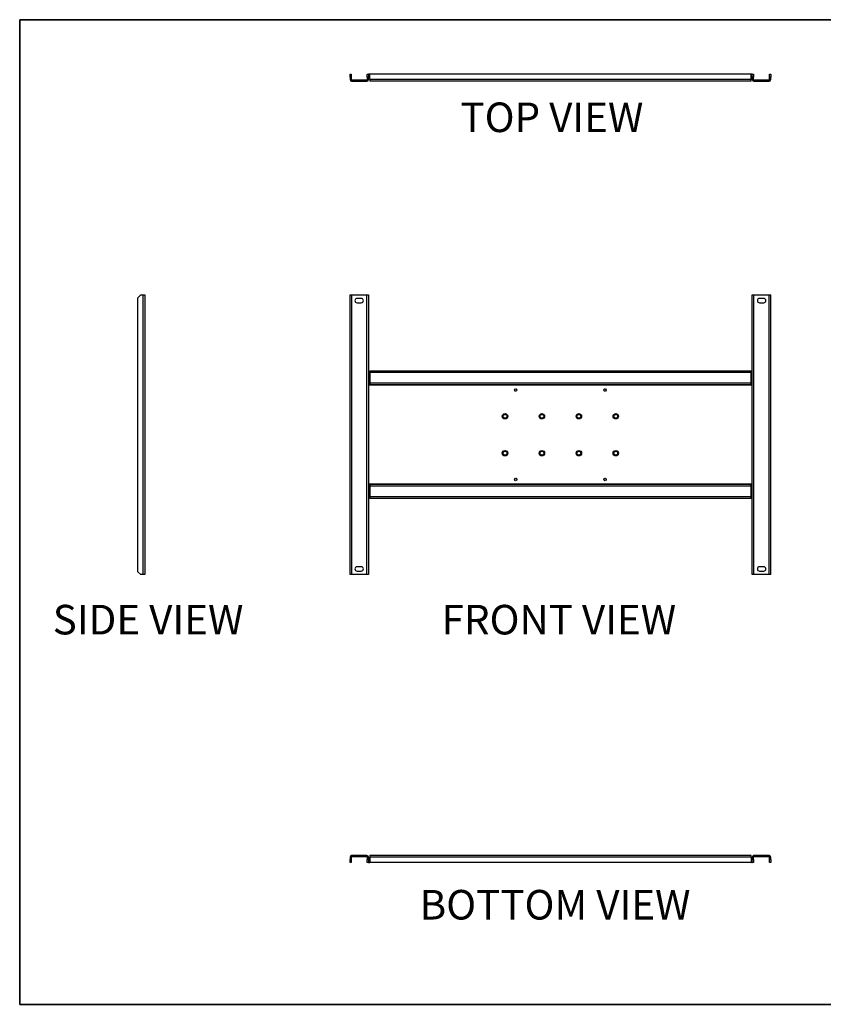
# Model space of a CAD drawing. Units: inches. Extents: x 0 to 139, y 0 to 87.
# Drawn here: x 0 to 71, y 0 to 87 of the extents above; entities that cross this region are included whole.
import ezdxf
from ezdxf.enums import TextEntityAlignment as Align

# ---------------------------------------------------------------- set-up
doc = ezdxf.new("R2010")
doc.units = ezdxf.units.IN
doc.header["$MEASUREMENT"] = 0
doc.linetypes.add('HIDDEN', pattern=[0.075, 0.05, -0.025])
doc.layers.add('LAYER0', color=7, linetype='Continuous')
doc.styles.add('SLDTEXTSTYLE0', font='TXT', dxfattribs={"width": 0.75})

# ---------------------------------------------------------------- blocks, each defined once
blk = doc.blocks.new('Block3')
at = {"color": 7, "linetype": 'Continuous', "lineweight": 35}
for p, q in [((0.53, 102.48), (163.73, 102.48)), ((0.53, 102.48), (0.53, 0.48)), ((82.13, 0.48), (0.53, 0.48)), ((163.73, 0.48), (0.53, 0.48))]:
    blk.add_line(p, q, dxfattribs=at)
at = {"color": 7, "linetype": 'Continuous', "lineweight": 25}
blk.add_line((0.53, 60.48), (0.53, 0.48), dxfattribs=at)
at = {"color": 7, "linetype": 'Continuous', "lineweight": 0, "style": 'SLDTEXTSTYLE0', "width": 0.75}
blk.add_attdef('AUTOATTR1', text='', height=1.15, dxfattribs=at).set_placement((160.44, 1.09), align=Align.BOTTOM_LEFT)
at = {"color": 7, "linetype": 'Continuous', "lineweight": 0}
for tag in ['AUTOATTR0', 'AUTOATTR2', 'AUTOATTR3']:
    blk.add_attdef(tag, (0, 0), '', height=1, dxfattribs=at)

msp = doc.modelspace()

# ---------------------------------------------------------------- linework, layer by layer
at = {"color": 7, "linetype": 'Continuous', "lineweight": 25}
for p, q in [((29.53, 82.303), (29.635, 82.303)), ((29.53, 82.053), (29.53, 82.303)), ((29.635, 82.053), (29.53, 82.053)), ((29.53, 82.053), (29.53, 81.833)), ((29.635, 81.833), (29.53, 81.833)), ((29.635, 82.303), (29.635, 82.053)), ((29.635, 82.053), (29.635, 81.833)), ((29.665, 81.803), (29.665, 81.699)), ((29.665, 81.803), (31.021, 81.803)), ((29.665, 81.699), (31.021, 81.699)), ((31.021, 81.803), (31.021, 81.699)), ((31.051, 82.303), (31.155, 82.303)), ((31.051, 82.053), (31.051, 82.303)), ((31.051, 82.053), (31.051, 81.833)), ((31.155, 82.053), (31.051, 82.053)), ((31.051, 81.833), (31.155, 81.833)), ((31.155, 82.303), (31.155, 82.053)), ((31.155, 82.053), (31.155, 81.833)), ((31.185, 82.199), (31.185, 82.303)), ((31.26, 82.303), (31.185, 82.303)), ((31.26, 82.199), (31.185, 82.199)), ((64.841, 82.303), (31.26, 82.303)), ((31.26, 81.833), (31.26, 82.303)), ((64.841, 81.833), (31.26, 81.833)), ((31.26, 81.833), (31.26, 81.699)), ((64.841, 81.699), (31.26, 81.699)), ((64.841, 81.833), (64.841, 82.303)), ((64.916, 82.303), (64.841, 82.303)), ((64.916, 82.199), (64.841, 82.199)), ((64.841, 81.699), (64.841, 81.833)), ((64.916, 82.199), (64.916, 82.303)), ((64.946, 82.303), (65.051, 82.303)), ((64.946, 82.053), (64.946, 82.303)), ((65.051, 82.053), (64.946, 82.053)), ((64.946, 81.833), (64.946, 82.053)), ((65.051, 81.833), (64.946, 81.833)), ((65.051, 82.303), (65.051, 82.053)), ((65.051, 81.833), (65.051, 82.053)), ((65.081, 81.803), (65.081, 81.699)), ((65.081, 81.803), (66.436, 81.803)), ((65.081, 81.699), (66.436, 81.699)), ((66.436, 81.803), (66.436, 81.699)), ((66.466, 82.303), (66.571, 82.303)), ((66.466, 82.053), (66.466, 82.303)), ((66.466, 81.833), (66.466, 82.053)), ((66.571, 82.053), (66.466, 82.053)), ((66.466, 81.833), (66.571, 81.833)), ((66.571, 82.303), (66.571, 82.053)), ((66.571, 81.833), (66.571, 82.053)), ((11.112, 62.877), (10.862, 62.627)), ((10.862, 38.502), (10.862, 62.627)), ((11.112, 62.877), (11.332, 62.877)), ((11.332, 38.252), (11.332, 62.877)), ((11.332, 62.877), (11.467, 62.877)), ((11.467, 62.877), (11.467, 38.252)), ((29.53, 38.252), (29.53, 62.877)), ((29.53, 62.877), (29.665, 62.877)), ((29.665, 62.877), (29.665, 38.252)), ((29.665, 62.877), (31.021, 62.877)), ((30.522, 62.563), (30.147, 62.563)), ((31.021, 38.252), (31.021, 62.877)), ((31.021, 62.877), (31.155, 62.877)), ((31.155, 62.877), (31.155, 38.252)), ((64.946, 62.877), (65.081, 62.877)), ((64.946, 38.252), (64.946, 62.877)), ((65.081, 38.252), (65.081, 62.877)), ((65.081, 62.877), (66.436, 62.877)), ((65.955, 62.563), (65.58, 62.563)), ((66.436, 38.252), (66.436, 62.877)), ((66.436, 62.877), (66.571, 62.877)), ((66.571, 38.252), (66.571, 62.877)), ((30.147, 62.188), (30.522, 62.188)), ((65.58, 62.188), (65.955, 62.188)), ((64.841, 56.169), (31.26, 56.169)), ((31.26, 56.169), (31.26, 56.035)), ((64.841, 56.035), (31.26, 56.035)), ((31.26, 56.035), (31.26, 55.095)), ((64.841, 56.035), (64.841, 56.169)), ((64.841, 55.095), (64.841, 56.035)), ((31.185, 54.93), (31.155, 54.93)), ((31.185, 46.199), (31.185, 54.93)), ((31.26, 54.93), (31.185, 54.93)), ((64.841, 55.095), (31.26, 55.095)), ((31.26, 55.095), (31.26, 54.96)), ((64.841, 54.96), (31.26, 54.96)), ((31.26, 54.96), (31.26, 54.93)), ((64.841, 54.93), (31.26, 54.93)), ((64.841, 54.96), (64.841, 55.095)), ((64.841, 54.93), (64.841, 54.96)), ((64.916, 54.93), (64.841, 54.93)), ((64.946, 54.93), (64.916, 54.93)), ((64.916, 54.93), (64.916, 46.199)), ((31.155, 46.199), (31.185, 46.199)), ((31.26, 46.199), (31.185, 46.199)), ((64.841, 46.199), (31.26, 46.199)), ((31.26, 46.199), (31.26, 46.169)), ((31.26, 46.169), (31.26, 46.035)), ((64.841, 46.169), (31.26, 46.169)), ((64.841, 46.035), (31.26, 46.035)), ((31.26, 46.035), (31.26, 45.095)), ((64.841, 46.169), (64.841, 46.199)), ((64.916, 46.199), (64.841, 46.199)), ((64.841, 46.035), (64.841, 46.169)), ((64.841, 45.095), (64.841, 46.035)), ((64.916, 46.199), (64.946, 46.199)), ((31.26, 45.095), (31.26, 44.96)), ((64.841, 45.095), (31.26, 45.095)), ((64.841, 44.96), (64.841, 45.095)), ((64.841, 44.96), (31.26, 44.96)), ((10.862, 38.502), (11.112, 38.252)), ((11.332, 38.252), (11.112, 38.252)), ((11.467, 38.252), (11.332, 38.252)), ((29.665, 38.252), (29.53, 38.252)), ((31.021, 38.252), (29.665, 38.252)), ((30.522, 38.941), (30.147, 38.941)), ((30.147, 38.566), (30.522, 38.566)), ((31.155, 38.252), (31.021, 38.252)), ((65.081, 38.252), (64.946, 38.252)), ((66.436, 38.252), (65.081, 38.252)), ((65.955, 38.941), (65.58, 38.941)), ((65.58, 38.566), (65.955, 38.566)), ((66.571, 38.252), (66.436, 38.252)), ((29.635, 13.374), (29.53, 13.374)), ((29.53, 13.374), (29.53, 13.154)), ((29.53, 13.154), (29.635, 13.154)), ((29.53, 12.904), (29.53, 13.154)), ((29.635, 13.374), (29.635, 13.154)), ((29.635, 13.154), (29.635, 12.904)), ((29.665, 13.404), (29.665, 13.509)), ((31.021, 13.509), (29.665, 13.509)), ((31.021, 13.404), (29.665, 13.404)), ((31.021, 13.404), (31.021, 13.509)), ((31.051, 13.374), (31.155, 13.374)), ((31.051, 13.374), (31.051, 13.154)), ((31.051, 13.154), (31.155, 13.154)), ((31.051, 12.904), (31.051, 13.154)), ((31.155, 13.374), (31.155, 13.154)), ((31.155, 13.154), (31.155, 12.904)), ((31.185, 13.009), (31.185, 12.904)), ((31.26, 13.009), (31.185, 13.009)), ((31.26, 13.509), (31.26, 13.374)), ((64.841, 13.509), (31.26, 13.509)), ((31.26, 13.374), (31.26, 12.904)), ((64.841, 13.374), (31.26, 13.374)), ((64.841, 13.374), (64.841, 13.509)), ((64.841, 13.374), (64.841, 12.904)), ((64.916, 13.009), (64.841, 13.009)), ((64.916, 13.009), (64.916, 12.904)), ((65.051, 13.374), (64.946, 13.374)), ((64.946, 13.154), (64.946, 13.374)), ((64.946, 13.154), (65.051, 13.154)), ((64.946, 12.904), (64.946, 13.154)), ((65.051, 13.154), (65.051, 13.374)), ((65.051, 13.154), (65.051, 12.904)), ((65.081, 13.404), (65.081, 13.509)), ((66.436, 13.509), (65.081, 13.509)), ((66.436, 13.404), (65.081, 13.404)), ((66.436, 13.404), (66.436, 13.509)), ((66.466, 13.374), (66.571, 13.374)), ((66.466, 13.154), (66.466, 13.374)), ((66.466, 12.904), (66.466, 13.154)), ((66.466, 13.154), (66.571, 13.154)), ((66.571, 13.154), (66.571, 13.374)), ((66.571, 13.154), (66.571, 12.904)), ((29.635, 12.904), (29.53, 12.904)), ((31.155, 12.904), (31.051, 12.904)), ((31.185, 12.904), (31.26, 12.904)), ((64.841, 12.904), (31.26, 12.904)), ((64.916, 12.904), (64.841, 12.904)), ((65.051, 12.904), (64.946, 12.904)), ((66.571, 12.904), (66.466, 12.904))]:
    msp.add_line(p, q, dxfattribs=at)
at = {"color": 7, "linetype": 'Continuous', "lineweight": 25, "flags": 128}
for points in [[(31.185, 82.303), (31.159, 82.301), (31.155, 82.3)], [(64.946, 82.3), (64.942, 82.301), (64.916, 82.303)], [(31.155, 12.908), (31.159, 12.907), (31.185, 12.904)], [(64.916, 12.904), (64.942, 12.907), (64.946, 12.908)]]:
    msp.add_lwpolyline(points, dxfattribs=at)
at = {"color": 7, "linetype": 'HIDDEN', "lineweight": 18}
for centre, radius in [((44.114, 54.502), 0.118), ((51.988, 54.502), 0.118), ((43.176, 52.19), 0.197), ((46.426, 52.19), 0.197), ((49.676, 52.19), 0.197), ((52.926, 52.19), 0.197), ((43.176, 48.94), 0.197), ((46.426, 48.94), 0.197), ((49.676, 48.94), 0.197), ((52.926, 48.94), 0.197), ((44.114, 46.628), 0.118), ((51.988, 46.628), 0.118)]:
    msp.add_circle(centre, radius, dxfattribs=at)
at = {"color": 7, "linetype": 'Continuous', "lineweight": 25}
for centre, radius in [((44.114, 54.502), 0.0984), ((51.988, 54.502), 0.0984), ((43.176, 52.19), 0.238), ((43.176, 52.19), 0.228), ((43.176, 52.19), 0.21), ((43.176, 52.19), 0.167), ((46.426, 52.19), 0.238), ((46.426, 52.19), 0.228), ((46.426, 52.19), 0.21), ((46.426, 52.19), 0.167), ((49.676, 52.19), 0.238), ((49.676, 52.19), 0.228), ((49.676, 52.19), 0.21), ((49.676, 52.19), 0.167), ((52.926, 52.19), 0.238), ((52.926, 52.19), 0.228), ((52.926, 52.19), 0.21), ((52.926, 52.19), 0.167), ((43.176, 48.94), 0.238), ((43.176, 48.94), 0.228), ((43.176, 48.94), 0.21), ((43.176, 48.94), 0.167), ((46.426, 48.94), 0.238), ((46.426, 48.94), 0.228), ((46.426, 48.94), 0.21), ((46.426, 48.94), 0.167), ((49.676, 48.94), 0.238), ((49.676, 48.94), 0.228), ((49.676, 48.94), 0.21), ((49.676, 48.94), 0.167), ((52.926, 48.94), 0.238), ((52.926, 48.94), 0.228), ((52.926, 48.94), 0.21), ((52.926, 48.94), 0.167), ((44.114, 46.628), 0.0984), ((51.988, 46.628), 0.0984)]:
    msp.add_circle(centre, radius, dxfattribs=at)
for centre, radius, start, end in [((29.665, 81.833), 0.135, 180, 270), ((29.665, 81.833), 0.03, 180, 270), ((31.021, 81.833), 0.135, 270, 0), ((31.021, 81.833), 0.03, 270, 0), ((31.185, 82.169), 0.03, 90, 180), ((64.916, 82.169), 0.03, 0, 90), ((65.081, 81.833), 0.135, 180, 270), ((65.081, 81.833), 0.03, 180, 270), ((66.436, 81.833), 0.03, 270, 0), ((66.436, 81.833), 0.135, 270, 0), ((30.147, 62.376), 0.188, 90, 270), ((30.522, 62.376), 0.188, 270, 90), ((65.58, 62.376), 0.188, 90, 270), ((65.955, 62.376), 0.188, 270, 90), ((30.147, 38.754), 0.188, 90, 270), ((30.522, 38.754), 0.188, 270, 90), ((65.58, 38.754), 0.188, 90, 270), ((65.955, 38.754), 0.188, 270, 90), ((29.665, 13.374), 0.135, 90, 180), ((29.665, 13.374), 0.03, 90, 180), ((31.021, 13.374), 0.135, 0, 90), ((31.021, 13.374), 0.03, 0, 90), ((31.185, 13.039), 0.03, 180, 270), ((64.916, 13.039), 0.03, 270, 0), ((65.081, 13.374), 0.135, 90, 180), ((65.081, 13.374), 0.03, 90, 180), ((66.436, 13.374), 0.135, 0, 90), ((66.436, 13.374), 0.03, 0, 90)]:
    msp.add_arc(centre, radius, start, end, dxfattribs=at)

# ---------------------------------------------------------------- block references
at = {"color": 7, "linetype": 'Continuous', "xscale": 0.85, "yscale": 0.85, "zscale": 0.85}
msp.add_blockref('Block3', (0, 0), dxfattribs=at)

# ---------------------------------------------------------------- texts
at = {"layer": 'LAYER0', "attachment_point": 1, "style": 'SLDTEXTSTYLE0'}
for s, insert, char_height in [('TOP VIEW', (39.254, 79.819), 2.6042), ('SIDE VIEW', (3.359, 35.584), 2.6042), ('FRONT VIEW', (37.601, 35.584), 2.6042), ('BOTTOM VIEW', (35.665, 10.481), 2.60417)]:
    msp.add_mtext(s, dxfattribs=dict(at, insert=insert, char_height=char_height))

doc.saveas('drawing.dxf')
